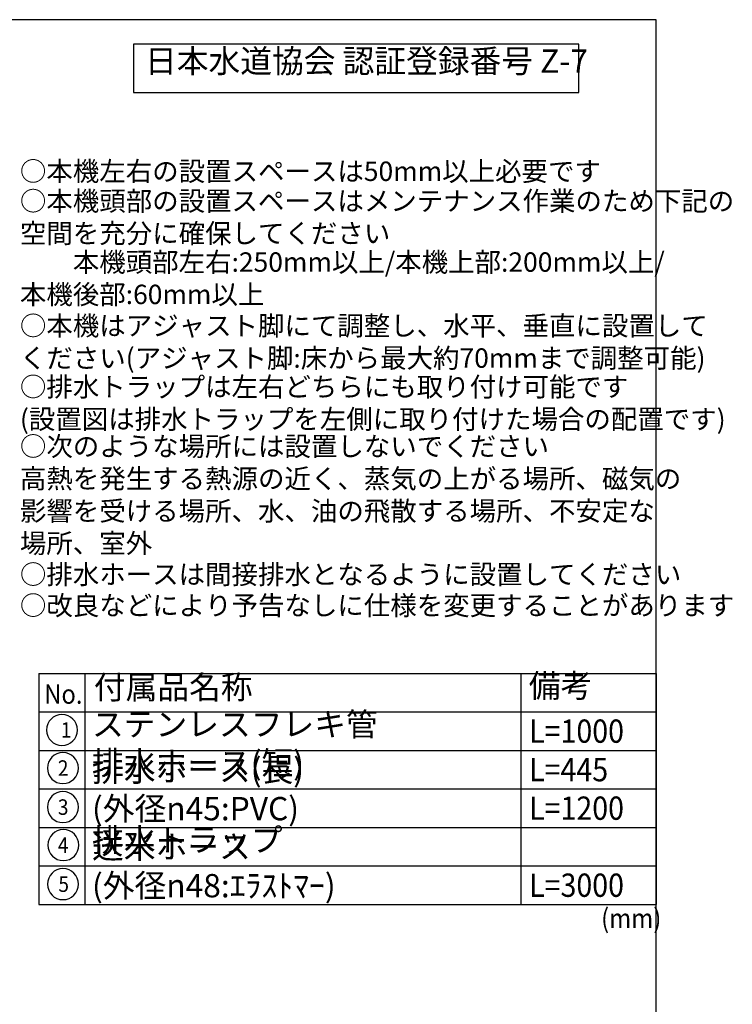
# Model space of a CAD drawing. Extents: x 11164 to 19461, y -7362 to -1761.
# Drawn here: x 17623 to 19461, y -4298 to -1761 of the extents above; entities that cross this region are included whole.
import ezdxf

# ---------------------------------------------------------------- set-up
doc = ezdxf.new("R2010")
doc.units = 0
doc.layers.add('1', color=7, linetype='CONTINUOUS')
doc.styles.add('CONVERTER_11', font='txt.shx', dxfattribs={"width": 0.9})
doc.styles.add('CONVERTER_13', font='txt.shx', dxfattribs={"width": 0.855})

msp = doc.modelspace()

# ---------------------------------------------------------------- linework, layer by layer
at = {"layer": '1', "color": 1, "linetype": 'CONTINUOUS'}
for p, q in [((19264.3636, -1761.0626), (11164.3636, -1761.0626)), ((19264.3636, -7301.0626), (19264.3636, -1761.0626))]:
    msp.add_line(p, q, dxfattribs=at)
at = {"layer": '1', "color": 2, "linetype": 'CONTINUOUS'}
for p, q in [((17672.5983, -3445.2146), (17672.5983, -4040.6706)), ((17672.5983, -3445.2146), (17791.2223, -3445.2146)), ((17791.2223, -3445.2146), (17791.2223, -4040.6706)), ((17791.2223, -3445.2146), (18915.1583, -3445.2146)), ((18915.1583, -3445.2146), (18915.1583, -4040.6706)), ((18915.1583, -3445.2146), (19264.3636, -3445.2146)), ((19264.3636, -3445.2146), (19264.3636, -4040.6706)), ((17672.5983, -3544.4573), (19264.3636, -3544.4573)), ((17672.5983, -3544.4573), (17672.5983, -4040.6706)), ((17791.2223, -3544.4573), (17791.2223, -4040.6706)), ((18915.1583, -3544.4573), (18915.1583, -4040.6706)), ((19264.3636, -3544.4573), (19264.3636, -4040.6706)), ((17672.5983, -3643.7), (19264.3636, -3643.7)), ((17672.5983, -3742.9426), (19264.3636, -3742.9426)), ((17672.5983, -3842.1853), (19264.3636, -3842.1853)), ((17672.5983, -3941.428), (19264.3636, -3941.428)), ((17672.5983, -4040.6706), (19264.3636, -4040.6706))]:
    msp.add_line(p, q, dxfattribs=at)
at = {"layer": '1', "color": 1, "linetype": 'CONTINUOUS'}
msp.add_lwpolyline([(17916.316, -1948.379), (19065.1395, -1948.379), (19065.1395, -1824.379), (17916.316, -1824.379), (17916.316, -1948.379)], close=True, dxfattribs=at)
for points in [[(17772.2233, -3591.2093, 0.414213562), (17732.2233, -3551.2093, 0.414213562), (17692.2233, -3591.2093, 0.414213562), (17732.2233, -3631.2093, 0.414213562), (17772.2233, -3591.2093)], [(17774.6203, -3689.2837, 0.414213562), (17734.6203, -3649.2837, 0.414213562), (17694.6203, -3689.2837, 0.414213562), (17734.6203, -3729.2837, 0.414213562), (17774.6203, -3689.2837)], [(17774.6203, -3789.8597, 0.414213562), (17734.6203, -3749.8597, 0.414213562), (17694.6203, -3789.8597, 0.414213562), (17734.6203, -3829.8597, 0.414213562), (17774.6203, -3789.8597)], [(17775.7968, -3887.7691, 0.414213562), (17735.7968, -3847.7691, 0.414213562), (17695.7968, -3887.7691, 0.414213562), (17735.7968, -3927.7691, 0.414213562), (17775.7968, -3887.7691)], [(17774.7772, -3988.3451, 0.414213562), (17734.7772, -3948.3451, 0.414213562), (17694.7772, -3988.3451, 0.414213562), (17734.7772, -4028.3451, 0.414213562), (17774.7772, -3988.3451)]]:
    msp.add_lwpolyline(points, format="xyb", close=True, dxfattribs=at)

# ---------------------------------------------------------------- texts
at = {"layer": '1', "color": 1, "style": 'CONVERTER_11', "width": 0.9}
for s, height, p in [('No.', 50, (17686.4223, -3523.7213)), ('1', 40, (17729.2822, -3611.2093)), ('L=1000', 60, (18936.8573, -3624.0983)), ('2', 40, (17721.6791, -3709.2837)), ('L=445', 60, (18936.8573, -3723.341)), ('3', 40, (17721.6791, -3809.8597)), ('L=1200', 60, (18936.8573, -3822.5836)), ('4', 40, (17721.6791, -3907.7691)), ('5', 40, (17723.0125, -4008.3451)), ('L=3000', 60, (18936.8573, -4021.069)), ('(mm)', 50, (19122.4601, -4101.5346))]:
    msp.add_text(s, height=height, dxfattribs=at).set_placement(p)
at = {"layer": '1', "color": 1, "attachment_point": 7}
for s, insert, char_height, style in [('日本水道協会 認証登録番号 Z-7', (17946.316, -1916.379), 60, 'CONVERTER_11'), ('○本機左右の設置スペースは50mm以上必要です', (17623.7624, -2192.2141), 50, 'CONVERTER_11'), ('○本機頭部の設置スペースはメンテナンス作業のため下記の\\P\u3000空間を充分に確保してください', (17623.7624, -2352.2141), 50, 'CONVERTER_11'), ('\u3000\u3000本機頭部左右:250mm以上/本機上部:200mm以上/\\P\u3000\u3000本機後部:60mm以上', (17623.7624, -2509.4884), 50, 'CONVERTER_11'), ('○本機はアジャスト脚にて調整し、水平、垂直に設置して\\P\u3000ください(アジャスト脚:床から最大約70mmまで調整可能)', (17623.7624, -2673.5475), 50, 'CONVERTER_11'), ('○排水トラップは左右どちらにも取り付け可能です\\P\u3000(設置図は排水トラップを左側に取り付けた場合の配置です)', (17623.7624, -2830.8808), 50, 'CONVERTER_11'), ('○次のような場所には設置しないでください\\P\u3000\u3000高熱を発生する熱源の近く、蒸気の上がる場所、磁気の\\P\u3000\u3000影響を受ける場所、水、油の飛散する場所、不安定な\\P\u3000\u3000場所、室外', (17623.7624, -3150.8808), 50, 'CONVERTER_11'), ('○排水ホースは間接排水となるように設置してください', (17623.7624, -3230.8808), 50, 'CONVERTER_11'), ('○改良などにより予告なしに仕様を変更することがあります', (17623.7624, -3310.8808), 50, 'CONVERTER_11'), ('付属品名称', (17814.3581, -3529.9496), 60, 'CONVERTER_11'), ('備考', (18935.9106, -3525.7011), 60, 'CONVERTER_11'), ('ステンレスフレキ管', (17809.7018, -3625.3407), 60, 'CONVERTER_11'), ('排水ホース(短)', (17809.7018, -3724.5834), 60, 'CONVERTER_11'), ('排水ホース(長) (外径{\\Fgdt;n}45:PVC)', (17809.7018, -3823.826), 60, 'CONVERTER_11'), ('排水トラップ', (17809.7018, -3923.0687), 60, 'CONVERTER_11'), ('送米ホース (外径{\\Fgdt;n}48:ｴﾗｽﾄﾏｰ)', (17809.7018, -4022.3114), 60, 'CONVERTER_13')]:
    msp.add_mtext(s, dxfattribs=dict(at, insert=insert, char_height=char_height, style=style))

doc.saveas('drawing.dxf')
